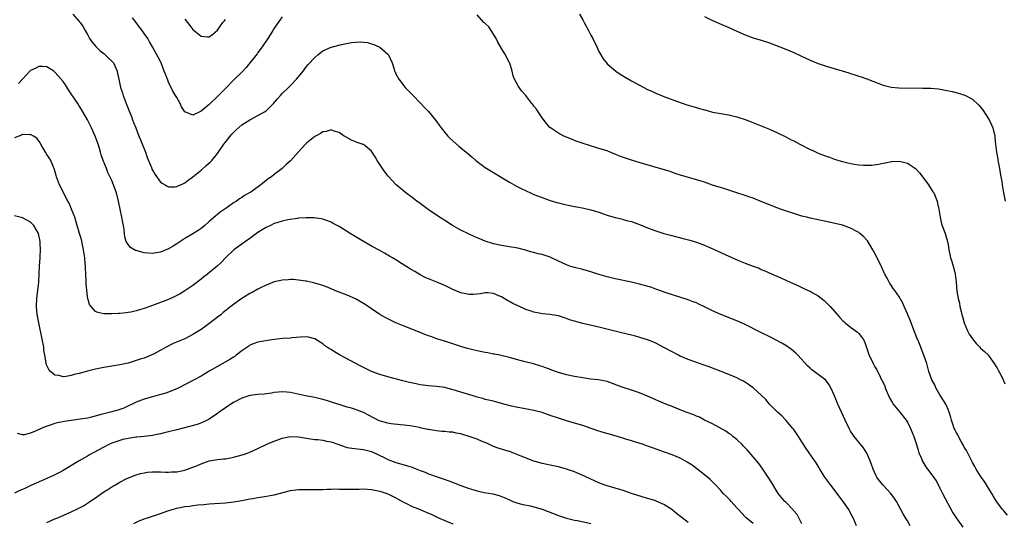
# Model space of a CAD drawing. Units: inches. Extents: x 2592000 to 2595000, y 1542000 to 1545000.
# Drawn here: x 2592122 to 2592365, y 1542826 to 1542950 of the extents above; entities that cross this region are included whole.
import ezdxf

# ---------------------------------------------------------------- set-up
doc = ezdxf.new("R2010")
doc.units = ezdxf.units.IN
doc.header["$MEASUREMENT"] = 0
doc.layers.add('LD25921542_10ft', color=52, linetype='Continuous')

msp = doc.modelspace()

# ---------------------------------------------------------------- linework, layer by layer
at = {"layer": 'LD25921542_10ft'}
for points, elevation in [([(2592135.36, 1542951), (2592137, 1542949.22), (2592137.19, 1542949), (2592137.92, 1542947.92), (2592138.46, 1542947), (2592139, 1542946.02), (2592139.54, 1542945), (2592140.16, 1542944.16), (2592141.05, 1542943.05), (2592142.09, 1542942.09), (2592143, 1542941.36), (2592143.39, 1542941), (2592144.2, 1542940.2), (2592145, 1542939.47), (2592145.41, 1542939), (2592146.36, 1542937), (2592146.43, 1542936.43), (2592146.73, 1542935), (2592147.16, 1542933), (2592147.61, 1542931.61), (2592147.83, 1542931), (2592148.57, 1542929), (2592149.35, 1542927), (2592149.83, 1542925.83), (2592150.12, 1542925), (2592150.38, 1542924.38), (2592150.88, 1542923), (2592151.69, 1542921), (2592152.09, 1542920.09), (2592153.27, 1542917), (2592153.73, 1542915.73), (2592154.74, 1542913.27), (2592154.88, 1542912.88), (2592155, 1542912.62), (2592155.59, 1542911.59), (2592157, 1542909.68), (2592157.39, 1542909.39), (2592158.11, 1542909), (2592158.65, 1542908.65), (2592159, 1542908.52), (2592160.51, 1542908.5), (2592161, 1542908.56), (2592162.65, 1542909.35), (2592163, 1542909.47), (2592163.85, 1542910.16), (2592165, 1542910.96), (2592167, 1542912.64), (2592168.26, 1542913.74), (2592169.32, 1542914.68), (2592169.62, 1542915), (2592171, 1542916.67), (2592172.59, 1542919), (2592173, 1542919.54), (2592174.16, 1542921), (2592174.55, 1542921.45), (2592175.53, 1542922.47), (2592177, 1542923.75), (2592178.99, 1542925.01), (2592181, 1542926.04), (2592182.63, 1542927), (2592183, 1542927.25), (2592184.85, 1542929), (2592185.82, 1542930.18), (2592186.53, 1542931), (2592187, 1542931.52), (2592188.51, 1542933), (2592189, 1542933.46), (2592190.49, 1542935), (2592191, 1542935.59), (2592192.14, 1542937), (2592193, 1542938.14), (2592193.41, 1542938.59), (2592195, 1542940.38), (2592195.76, 1542941), (2592197, 1542941.97), (2592199, 1542942.89), (2592199.38, 1542943), (2592201.55, 1542943.55), (2592204.05, 1542944.05), (2592205, 1542944.16), (2592206.23, 1542944.23), (2592207, 1542944.17), (2592208.01, 1542944.01), (2592209, 1542943.73), (2592209.53, 1542943.53), (2592210.85, 1542943), (2592211, 1542942.91), (2592213, 1542941.17), (2592213.14, 1542941), (2592214.04, 1542939), (2592214.52, 1542937.48), (2592214.68, 1542937), (2592214.8, 1542936.8), (2592215, 1542936.35), (2592215.71, 1542935), (2592217.26, 1542933), (2592219.21, 1542931), (2592221, 1542929.21), (2592222.07, 1542928.07), (2592223, 1542927.04), (2592224.8, 1542924.8), (2592225.67, 1542923.67), (2592226.14, 1542923), (2592227, 1542921.92), (2592227.81, 1542921), (2592228.38, 1542920.38), (2592230.5, 1542918.5), (2592231, 1542918.1), (2592232.68, 1542916.68), (2592233.79, 1542915.79), (2592234.68, 1542915), (2592235, 1542914.74), (2592237, 1542913.28), (2592243, 1542909.66), (2592244.13, 1542909), (2592244.7, 1542908.7), (2592246.02, 1542908.02), (2592248.18, 1542907), (2592249, 1542906.64), (2592251, 1542905.84), (2592253, 1542905.11), (2592254.65, 1542904.65), (2592255, 1542904.53), (2592256.24, 1542904.24), (2592257.87, 1542903.87), (2592259, 1542903.68), (2592259.56, 1542903.56), (2592261.26, 1542903.26), (2592263, 1542902.86), (2592265, 1542902.23), (2592267, 1542901.52), (2592269, 1542900.95), (2592270.58, 1542900.58), (2592271, 1542900.49), (2592272.15, 1542900.15), (2592273, 1542899.94), (2592273.68, 1542899.68), (2592275, 1542899.24), (2592277, 1542898.44), (2592279, 1542897.67), (2592281, 1542897.02), (2592282.59, 1542896.59), (2592285.78, 1542895.78), (2592287.36, 1542895.36), (2592289, 1542894.86), (2592291, 1542894.13), (2592293.18, 1542893.18), (2592297, 1542891.43), (2592299.77, 1542890.23), (2592301, 1542889.72), (2592303, 1542888.95), (2592304.43, 1542888.43), (2592305, 1542888.18), (2592305.85, 1542887.85), (2592307.66, 1542887), (2592309.99, 1542885.99), (2592312.08, 1542885), (2592314.13, 1542884.13), (2592315.5, 1542883.5), (2592316.52, 1542883), (2592317, 1542882.79), (2592317.51, 1542882.49), (2592319, 1542881.69), (2592320.48, 1542880.48), (2592321, 1542880), (2592321.5, 1542879.5), (2592321.92, 1542879), (2592323.76, 1542877), (2592324.34, 1542876.34), (2592325, 1542875.62), (2592325.32, 1542875.32), (2592325.68, 1542875), (2592327, 1542873.91), (2592328.68, 1542872.68), (2592329, 1542872.34), (2592329.63, 1542871.63), (2592330.09, 1542871), (2592330.43, 1542870.43), (2592330.95, 1542868.95), (2592331.42, 1542867.42), (2592331.59, 1542867), (2592332.55, 1542865), (2592333, 1542864.18), (2592333.44, 1542863.44), (2592333.64, 1542863), (2592334.15, 1542862.15), (2592334.62, 1542861), (2592334.77, 1542860.77), (2592335.41, 1542859.41), (2592335.54, 1542859), (2592336.57, 1542856.57), (2592337.29, 1542855.29), (2592337.51, 1542855), (2592339.14, 1542853), (2592340.71, 1542851), (2592341, 1542850.51), (2592341.77, 1542849), (2592342.58, 1542847), (2592343.24, 1542845), (2592343.62, 1542843.62), (2592343.84, 1542843), (2592344.43, 1542841.57), (2592344.65, 1542841), (2592344.77, 1542840.77), (2592345.52, 1542839.52), (2592345.9, 1542839), (2592347, 1542837.59), (2592347.43, 1542837), (2592348.05, 1542836.05), (2592348.63, 1542835), (2592349, 1542834.28), (2592349.62, 1542833), (2592352.2, 1542828.2), (2592353.01, 1542827.01), (2592354.66, 1542824.66)], 7350), ([(2592187, 1542950.38), (2592186.43, 1542949.57), (2592186.01, 1542949), (2592185, 1542947.54), (2592184.67, 1542947), (2592184.05, 1542945.95), (2592183.4, 1542945), (2592182.05, 1542943), (2592181, 1542941.57), (2592180.77, 1542941.23), (2592178.12, 1542937.88), (2592177, 1542936.72), (2592175.26, 1542935), (2592175, 1542934.78), (2592173.28, 1542933), (2592173, 1542932.74), (2592171.16, 1542930.84), (2592169.22, 1542929), (2592169, 1542928.78), (2592167, 1542927.12), (2592166.68, 1542927), (2592165, 1542926.17), (2592163, 1542927), (2592162.2, 1542928.2), (2592161.87, 1542929), (2592161, 1542930.47), (2592160.73, 1542931), (2592160.05, 1542932.05), (2592159, 1542934.28), (2592158.77, 1542934.77), (2592158.22, 1542936.22), (2592157.94, 1542937), (2592157.17, 1542939), (2592157, 1542939.35), (2592156.41, 1542940.41), (2592156.13, 1542941), (2592155.05, 1542943), (2592154.25, 1542944.25), (2592153.87, 1542945), (2592153, 1542946.28), (2592152.48, 1542947), (2592151.82, 1542947.82), (2592151, 1542948.95), (2592150.11, 1542950.11)], 7340), ([(2592163, 1542949.83), (2592163.62, 1542949), (2592164.24, 1542948.24), (2592165, 1542947.24), (2592167, 1542945.6), (2592168.54, 1542945.46), (2592169, 1542945.44), (2592169.88, 1542946.12), (2592171, 1542947.07), (2592172.39, 1542949), (2592172.66, 1542949.34), (2592173, 1542949.73)], 7330), ([(2592365.67, 1542827.67), (2592364.7, 1542828.7), (2592364.45, 1542829), (2592363, 1542830.93), (2592362.22, 1542832.22), (2592361.81, 1542833), (2592361, 1542834.32), (2592359.94, 1542835.94), (2592359.16, 1542837), (2592358.34, 1542838.34), (2592357.9, 1542839), (2592357.6, 1542839.6), (2592357, 1542840.61), (2592355.53, 1542843.53), (2592355, 1542844.38), (2592354.79, 1542844.79), (2592354.22, 1542845.78), (2592353.55, 1542847), (2592353.38, 1542847.38), (2592353, 1542848.05), (2592352.7, 1542848.7), (2592352.54, 1542849), (2592352.24, 1542849.76), (2592351.83, 1542851), (2592351.7, 1542851.7), (2592351.28, 1542853), (2592351, 1542853.68), (2592350.65, 1542854.65), (2592350.46, 1542855), (2592349.91, 1542855.91), (2592349, 1542857.3), (2592348.03, 1542859), (2592347.71, 1542859.71), (2592347, 1542861), (2592346.3, 1542863), (2592346.04, 1542864.04), (2592345.74, 1542865), (2592345.07, 1542867), (2592344.5, 1542868.5), (2592344.27, 1542869), (2592343.78, 1542870.22), (2592343.31, 1542871.31), (2592342.68, 1542873), (2592341.89, 1542875), (2592341.67, 1542875.67), (2592341.09, 1542877), (2592341, 1542877.25), (2592340.21, 1542879), (2592339.82, 1542879.82), (2592339.22, 1542881), (2592339, 1542881.35), (2592337.89, 1542883), (2592337.5, 1542883.5), (2592337, 1542884.26), (2592336.68, 1542884.68), (2592336.5, 1542885), (2592335.97, 1542886.03), (2592335.42, 1542887), (2592335.28, 1542887.28), (2592334.65, 1542888.65), (2592334.52, 1542889), (2592333.38, 1542891.38), (2592332.49, 1542893), (2592331.65, 1542894.35), (2592331.17, 1542895.17), (2592331, 1542895.34), (2592330.22, 1542896.22), (2592329.3, 1542897), (2592329, 1542897.23), (2592328.53, 1542897.47), (2592327, 1542898.35), (2592325.02, 1542899.02), (2592321, 1542899.93), (2592320.14, 1542900.14), (2592317, 1542900.81), (2592316.19, 1542901), (2592315, 1542901.31), (2592313, 1542901.91), (2592310.67, 1542902.67), (2592309.75, 1542903), (2592307, 1542904.05), (2592304.71, 1542905), (2592303, 1542905.69), (2592301.96, 1542906.04), (2592301, 1542906.38), (2592299, 1542907), (2592295.99, 1542907.99), (2592293, 1542908.93), (2592291, 1542909.61), (2592289.95, 1542909.95), (2592289, 1542910.24), (2592286.85, 1542910.85), (2592285.31, 1542911.31), (2592283.8, 1542911.8), (2592282.32, 1542912.32), (2592280.8, 1542912.8), (2592275.75, 1542914.25), (2592273.26, 1542915), (2592271.55, 1542915.55), (2592270.07, 1542916.07), (2592269, 1542916.52), (2592268.65, 1542916.65), (2592267, 1542917.33), (2592265, 1542917.98), (2592262.66, 1542918.66), (2592261.15, 1542919.14), (2592259.67, 1542919.67), (2592259, 1542919.95), (2592258.23, 1542920.23), (2592256.38, 1542921), (2592255, 1542921.74), (2592253.06, 1542923), (2592253, 1542923.05), (2592252.11, 1542924.11), (2592251, 1542925.49), (2592250.05, 1542927), (2592249.61, 1542927.61), (2592249, 1542928.38), (2592248.74, 1542928.74), (2592248.51, 1542929), (2592247, 1542930.99), (2592246.03, 1542932.03), (2592245.19, 1542933.19), (2592244.24, 1542935), (2592243.87, 1542935.87), (2592243.63, 1542937), (2592243.04, 1542938.96), (2592243, 1542939.05), (2592242.28, 1542940.28), (2592241.98, 1542941), (2592241, 1542942.57), (2592240.12, 1542944.12), (2592239.66, 1542945), (2592239, 1542946.14), (2592238.43, 1542947), (2592237.89, 1542947.89), (2592237, 1542948.7), (2592236.85, 1542948.85), (2592236.67, 1542949), (2592235, 1542950.86)], 7340), ([(2592260.25, 1542951), (2592261, 1542949.6), (2592261.37, 1542949), (2592262.45, 1542947), (2592263, 1542945.89), (2592263.48, 1542945), (2592264.48, 1542943), (2592265, 1542941.87), (2592265.47, 1542941), (2592266.03, 1542940.03), (2592266.83, 1542939), (2592267, 1542938.82), (2592269.13, 1542937), (2592270.26, 1542936.26), (2592271.5, 1542935.5), (2592273, 1542934.64), (2592275, 1542933.56), (2592277, 1542932.51), (2592278.03, 1542932.03), (2592279, 1542931.55), (2592281, 1542930.73), (2592285, 1542929.26), (2592285.75, 1542929), (2592286.69, 1542928.69), (2592289, 1542928.02), (2592289.81, 1542927.81), (2592291, 1542927.46), (2592291.38, 1542927.38), (2592293, 1542926.93), (2592295, 1542926.53), (2592297, 1542926.21), (2592299, 1542925.78), (2592301, 1542925.12), (2592302.52, 1542924.52), (2592305.34, 1542923.34), (2592307, 1542922.69), (2592309, 1542921.83), (2592311, 1542920.85), (2592312.18, 1542920.18), (2592313, 1542919.8), (2592314.49, 1542919), (2592317, 1542917.72), (2592317.51, 1542917.51), (2592318.54, 1542917), (2592319, 1542916.79), (2592321, 1542916.03), (2592321.78, 1542915.78), (2592323, 1542915.35), (2592324.08, 1542915), (2592325, 1542914.74), (2592327, 1542914.23), (2592327.92, 1542914.08), (2592329, 1542913.93), (2592330.16, 1542913.84), (2592332.14, 1542913.86), (2592333.89, 1542914.11), (2592335, 1542914.34), (2592335.56, 1542914.44), (2592337, 1542914.72), (2592337.27, 1542914.73), (2592339, 1542914.83), (2592341, 1542914.33), (2592342.99, 1542912.99), (2592343.95, 1542911.95), (2592345, 1542910.59), (2592346.15, 1542909), (2592347.29, 1542907.29), (2592347.47, 1542907), (2592348.3, 1542905), (2592348.43, 1542904.43), (2592348.69, 1542903), (2592349.02, 1542901), (2592349.42, 1542899.42), (2592349.56, 1542899), (2592349.9, 1542898.1), (2592350.27, 1542897), (2592350.43, 1542896.43), (2592350.85, 1542895), (2592351, 1542894.25), (2592351.21, 1542893), (2592351.49, 1542891.48), (2592351.62, 1542891), (2592351.9, 1542890.1), (2592352.39, 1542888.39), (2592352.73, 1542887), (2592352.99, 1542884.99), (2592353.19, 1542882.81), (2592353.49, 1542881), (2592353.81, 1542879.81), (2592353.93, 1542879), (2592354.19, 1542877.81), (2592354.42, 1542877), (2592354.57, 1542876.56), (2592354.98, 1542875), (2592355.8, 1542873), (2592356.22, 1542872.22), (2592357, 1542871.03), (2592357.91, 1542869.91), (2592358.82, 1542869), (2592359, 1542868.79), (2592359.94, 1542867.94), (2592360.96, 1542867), (2592361, 1542866.95), (2592362.39, 1542865), (2592362.61, 1542864.61), (2592363, 1542864), (2592363.33, 1542863.33), (2592364.14, 1542861.86), (2592364.6, 1542861), (2592365, 1542860.01)], 7330), ([(2592291, 1542950.48), (2592293, 1542949.44), (2592297, 1542947.72), (2592299, 1542946.8), (2592301, 1542945.92), (2592303, 1542945.21), (2592305, 1542944.6), (2592307, 1542943.93), (2592311, 1542942.41), (2592313, 1542941.61), (2592314.77, 1542940.77), (2592317, 1542939.67), (2592319, 1542938.84), (2592321, 1542938.2), (2592324.92, 1542937.08), (2592326.55, 1542936.55), (2592327, 1542936.43), (2592328.05, 1542936.05), (2592329, 1542935.76), (2592329.56, 1542935.56), (2592331, 1542935.07), (2592333.95, 1542933.95), (2592335, 1542933.56), (2592337, 1542933.02), (2592338.86, 1542932.86), (2592344.82, 1542932.82), (2592346.78, 1542932.78), (2592348.62, 1542932.62), (2592350.33, 1542932.33), (2592351.98, 1542931.98), (2592353.58, 1542931.58), (2592355.1, 1542931.1), (2592357, 1542930.08), (2592358.62, 1542928.62), (2592359.51, 1542927.51), (2592361.12, 1542925), (2592361.73, 1542923.73), (2592362.05, 1542923), (2592362.5, 1542921), (2592362.56, 1542920.56), (2592362.7, 1542919), (2592362.94, 1542917.06), (2592363.29, 1542915.29), (2592363.3, 1542915), (2592363.35, 1542914.65), (2592363.67, 1542913), (2592363.85, 1542911.85), (2592364.01, 1542911), (2592364.22, 1542909.78), (2592364.32, 1542909), (2592364.63, 1542907), (2592365.07, 1542905)], 7320), ([(2592341.69, 1542825), (2592341, 1542826.25), (2592340.54, 1542827), (2592339.93, 1542827.93), (2592338.31, 1542831), (2592337.78, 1542831.78), (2592336.94, 1542832.94), (2592334.99, 1542835), (2592334.09, 1542836.09), (2592333.47, 1542837), (2592333.29, 1542837.29), (2592332.55, 1542839), (2592332.13, 1542840.13), (2592331.84, 1542841), (2592331, 1542842.91), (2592330.18, 1542844.18), (2592327.91, 1542847), (2592327.53, 1542847.53), (2592327, 1542848.34), (2592326.6, 1542849), (2592325.63, 1542851), (2592324.82, 1542852.82), (2592323.83, 1542855), (2592323, 1542857.01), (2592322.13, 1542859), (2592321.74, 1542859.74), (2592320.86, 1542860.86), (2592317.42, 1542863.42), (2592317, 1542863.8), (2592316.4, 1542864.4), (2592314, 1542867), (2592313.5, 1542867.5), (2592312.42, 1542868.42), (2592311, 1542869.41), (2592310.03, 1542870.03), (2592307.41, 1542871.41), (2592304.71, 1542872.71), (2592301, 1542874.6), (2592300.14, 1542875), (2592299, 1542875.5), (2592295, 1542877.07), (2592293, 1542877.99), (2592291, 1542878.98), (2592289.63, 1542879.63), (2592289, 1542879.89), (2592288.21, 1542880.21), (2592287, 1542880.64), (2592281.6, 1542882.4), (2592279.24, 1542883.24), (2592279, 1542883.31), (2592277.76, 1542883.76), (2592276.21, 1542884.21), (2592275, 1542884.54), (2592273, 1542885.02), (2592269, 1542885.83), (2592267, 1542886.34), (2592264.73, 1542887), (2592263, 1542887.54), (2592261, 1542888.11), (2592259, 1542888.65), (2592257.87, 1542889), (2592257, 1542889.29), (2592255, 1542890.18), (2592253, 1542891.14), (2592251, 1542891.8), (2592250.01, 1542892.01), (2592249, 1542892.3), (2592248.43, 1542892.43), (2592246.87, 1542892.87), (2592245, 1542893.36), (2592243, 1542893.74), (2592241, 1542894.04), (2592239, 1542894.45), (2592237, 1542895.09), (2592235.67, 1542895.67), (2592235, 1542895.94), (2592234.28, 1542896.28), (2592233, 1542896.85), (2592231, 1542897.84), (2592228.89, 1542899), (2592227, 1542900.22), (2592226.51, 1542900.51), (2592225.76, 1542901), (2592222.95, 1542902.95), (2592221, 1542904.36), (2592220.16, 1542905), (2592219, 1542905.85), (2592217.46, 1542907), (2592215.09, 1542909), (2592214.05, 1542910.05), (2592213.1, 1542911.1), (2592212.22, 1542912.22), (2592211.67, 1542913), (2592211, 1542914.03), (2592210.34, 1542915), (2592209.87, 1542915.87), (2592209, 1542917.3), (2592207.41, 1542918.59), (2592207, 1542918.94), (2592206.96, 1542918.96), (2592205.44, 1542919.44), (2592205, 1542919.55), (2592204.02, 1542920.02), (2592202.7, 1542920.7), (2592202.23, 1542921), (2592201, 1542921.85), (2592199.76, 1542922.24), (2592199, 1542922.51), (2592197.84, 1542922.16), (2592197, 1542922.03), (2592196.4, 1542921.6), (2592195, 1542920.86), (2592193, 1542919.26), (2592192.73, 1542919), (2592191.9, 1542918.1), (2592190.94, 1542917), (2592189, 1542914.89), (2592187.98, 1542914.02), (2592186.96, 1542913), (2592185, 1542911.51), (2592184.36, 1542911), (2592183.51, 1542910.49), (2592181.72, 1542909), (2592179.22, 1542907.22), (2592178.9, 1542907), (2592177.67, 1542906.33), (2592177, 1542905.85), (2592176.46, 1542905.54), (2592175.75, 1542905), (2592175, 1542904.52), (2592173.42, 1542903.42), (2592171.72, 1542902.28), (2592171, 1542901.66), (2592170.63, 1542901.37), (2592169, 1542899.93), (2592167.91, 1542899), (2592167, 1542898.25), (2592166.28, 1542897.72), (2592165, 1542896.9), (2592163, 1542895.75), (2592161, 1542894.47), (2592160.12, 1542893.88), (2592159, 1542893.21), (2592157, 1542892.38), (2592155, 1542892.09), (2592153, 1542892.26), (2592152.4, 1542892.4), (2592151, 1542892.78), (2592150.84, 1542892.84), (2592149.58, 1542893.58), (2592149, 1542894.27), (2592148.55, 1542895), (2592148.2, 1542896.2), (2592148.11, 1542897), (2592148.03, 1542897.97), (2592147.88, 1542899), (2592147.72, 1542899.72), (2592147.51, 1542901), (2592147.04, 1542903.04), (2592146.62, 1542905), (2592146.12, 1542907), (2592145.85, 1542907.85), (2592145.42, 1542909), (2592145, 1542910.07), (2592144.06, 1542912.06), (2592143.66, 1542913), (2592142.86, 1542915), (2592142.38, 1542916.38), (2592142.24, 1542917), (2592141.95, 1542917.95), (2592141.68, 1542919), (2592140.92, 1542921), (2592140, 1542923), (2592139, 1542925.04), (2592137.57, 1542927.57), (2592137, 1542928.45), (2592136.61, 1542929), (2592135, 1542931.44), (2592134.36, 1542932.36), (2592133.59, 1542933.59), (2592133, 1542934.47), (2592131.81, 1542935.81), (2592131, 1542936.78), (2592130.86, 1542936.86), (2592130.7, 1542937), (2592129, 1542938.03), (2592127.89, 1542938.11), (2592127, 1542938.14), (2592126.25, 1542937.75), (2592125, 1542937.16), (2592124.81, 1542937), (2592123.01, 1542935), (2592122.04, 1542933.96)], 7360), ([(2592328.43, 1542825), (2592327.59, 1542827), (2592327, 1542828.1), (2592326.55, 1542829), (2592325.92, 1542829.92), (2592325.16, 1542831), (2592322.11, 1542835), (2592321.67, 1542835.67), (2592320.66, 1542837), (2592320.11, 1542837.89), (2592319.45, 1542839), (2592319.29, 1542839.29), (2592318.5, 1542840.5), (2592316.76, 1542843), (2592316.05, 1542844.05), (2592315, 1542845.73), (2592314.18, 1542847), (2592313, 1542848.72), (2592312.79, 1542849), (2592311.03, 1542851.03), (2592310.06, 1542852.06), (2592309.01, 1542853), (2592307.04, 1542855), (2592306.11, 1542856.11), (2592305, 1542857.18), (2592303, 1542858.98), (2592301.84, 1542859.84), (2592300.6, 1542860.6), (2592299.85, 1542861), (2592299, 1542861.42), (2592297, 1542862.28), (2592293.61, 1542863.61), (2592292.16, 1542864.16), (2592290.69, 1542864.69), (2592289.76, 1542865), (2592287, 1542866.01), (2592285, 1542866.83), (2592284.63, 1542867), (2592283, 1542867.85), (2592281, 1542868.94), (2592279, 1542869.99), (2592278.3, 1542870.3), (2592277, 1542870.8), (2592275.34, 1542871.34), (2592273.79, 1542871.79), (2592273, 1542872), (2592270.57, 1542872.57), (2592265, 1542873.94), (2592261, 1542874.87), (2592259, 1542875.41), (2592257.78, 1542875.78), (2592257, 1542876.07), (2592256.28, 1542876.28), (2592255, 1542876.71), (2592252.93, 1542877.07), (2592251, 1542877.24), (2592250.69, 1542877.31), (2592249, 1542877.6), (2592248.06, 1542877.94), (2592247, 1542878.3), (2592246.51, 1542878.51), (2592243.8, 1542879.8), (2592243, 1542880.25), (2592242.48, 1542880.48), (2592241.68, 1542881), (2592241, 1542881.37), (2592240.31, 1542881.69), (2592239, 1542882.21), (2592237.63, 1542882.37), (2592237, 1542882.4), (2592235.82, 1542882.18), (2592234.04, 1542881.96), (2592233, 1542881.99), (2592231.81, 1542882.19), (2592231, 1542882.41), (2592229, 1542883.22), (2592227.82, 1542883.82), (2592226.43, 1542884.43), (2592225.03, 1542885), (2592223, 1542885.85), (2592222.21, 1542886.21), (2592221, 1542886.83), (2592219.61, 1542887.61), (2592218.36, 1542888.36), (2592216.35, 1542889.65), (2592215, 1542890.5), (2592214.17, 1542891), (2592213.43, 1542891.43), (2592213, 1542891.69), (2592212.14, 1542892.14), (2592211, 1542892.79), (2592209, 1542893.89), (2592205.76, 1542895.76), (2592204.5, 1542896.5), (2592203.69, 1542897), (2592201, 1542898.69), (2592199.49, 1542899.5), (2592199, 1542899.79), (2592198.12, 1542900.12), (2592197, 1542900.51), (2592196.6, 1542900.6), (2592194.85, 1542900.85), (2592192.89, 1542900.89), (2592191, 1542900.75), (2592190.74, 1542900.74), (2592188.4, 1542900.4), (2592187, 1542900.08), (2592185.67, 1542899.67), (2592185, 1542899.43), (2592184.06, 1542899), (2592183, 1542898.49), (2592182.06, 1542897.94), (2592181, 1542897.28), (2592179, 1542895.81), (2592177.91, 1542895), (2592177.4, 1542894.6), (2592177, 1542894.36), (2592176.23, 1542893.77), (2592175.06, 1542893), (2592173, 1542891.04), (2592172.03, 1542889.97), (2592170.96, 1542889), (2592168.59, 1542887), (2592167.69, 1542886.31), (2592167, 1542885.74), (2592165, 1542884.22), (2592163, 1542882.87), (2592161.83, 1542882.17), (2592161, 1542881.72), (2592160.52, 1542881.48), (2592159, 1542880.77), (2592157, 1542880.01), (2592155.44, 1542879.44), (2592155, 1542879.3), (2592153, 1542878.55), (2592151.8, 1542878.2), (2592151, 1542877.92), (2592149.65, 1542877.65), (2592149, 1542877.53), (2592148.5, 1542877.5), (2592147, 1542877.34), (2592146.66, 1542877.34), (2592145, 1542877.19), (2592144.78, 1542877.22), (2592143, 1542877.19), (2592141.52, 1542877.52), (2592141, 1542877.82), (2592139.88, 1542879), (2592139.53, 1542879.52), (2592139.07, 1542881), (2592139, 1542881.47), (2592138.81, 1542883), (2592138.7, 1542884.7), (2592138.69, 1542885.31), (2592138.6, 1542887), (2592138.49, 1542888.49), (2592138.49, 1542889), (2592138.46, 1542889.54), (2592138.32, 1542891), (2592138.04, 1542893), (2592137.75, 1542894.25), (2592137.51, 1542895.51), (2592137.05, 1542897), (2592136.47, 1542899), (2592136.15, 1542900.15), (2592135.86, 1542901), (2592135.1, 1542903), (2592134.46, 1542904.46), (2592134.2, 1542905), (2592133.28, 1542906.72), (2592132.42, 1542908.42), (2592132.11, 1542909), (2592131.38, 1542911), (2592131.31, 1542911.31), (2592130.81, 1542913), (2592130.64, 1542913.36), (2592129.96, 1542915), (2592129.61, 1542915.61), (2592129, 1542916.46), (2592128.67, 1542917), (2592127.5, 1542919), (2592127.34, 1542919.34), (2592126.5, 1542920.5), (2592125.68, 1542921), (2592125, 1542921.37), (2592124.69, 1542921.31), (2592123, 1542921.37), (2592122.74, 1542921.26), (2592121, 1542920.6)], 7370), ([(2592315, 1542825.5), (2592314.24, 1542827), (2592313.8, 1542827.8), (2592313, 1542828.69), (2592312.87, 1542828.87), (2592312.73, 1542829), (2592311, 1542830.83), (2592310.81, 1542831), (2592309.19, 1542833), (2592307.6, 1542835.6), (2592306.72, 1542837), (2592305.23, 1542839.23), (2592304.37, 1542840.37), (2592303, 1542842.03), (2592301.61, 1542843.61), (2592300.65, 1542844.65), (2592300.31, 1542845), (2592299, 1542846.23), (2592298, 1542847), (2592297.47, 1542847.47), (2592297, 1542847.76), (2592296.29, 1542848.29), (2592293, 1542850.12), (2592291, 1542851.07), (2592289.75, 1542851.75), (2592289, 1542852.04), (2592288.35, 1542852.35), (2592286.51, 1542853), (2592285.43, 1542853.43), (2592285, 1542853.58), (2592283, 1542854.36), (2592281.45, 1542855), (2592279.75, 1542855.75), (2592279, 1542856.06), (2592276.95, 1542856.95), (2592275, 1542857.74), (2592273, 1542858.44), (2592271, 1542859.11), (2592269.61, 1542859.61), (2592269, 1542859.85), (2592267, 1542860.52), (2592266.61, 1542860.61), (2592264.93, 1542860.93), (2592263, 1542861.17), (2592261, 1542861.44), (2592259, 1542861.78), (2592257, 1542862.21), (2592255, 1542862.76), (2592254.29, 1542863), (2592251.92, 1542863.92), (2592251, 1542864.26), (2592250.45, 1542864.45), (2592248.9, 1542864.9), (2592246.49, 1542865.51), (2592243.76, 1542866.24), (2592243, 1542866.46), (2592240.6, 1542867), (2592239.26, 1542867.26), (2592239, 1542867.3), (2592237.59, 1542867.59), (2592237, 1542867.68), (2592235, 1542868.08), (2592234.25, 1542868.25), (2592232.65, 1542868.65), (2592231, 1542869.15), (2592227.76, 1542870.24), (2592225.09, 1542871.09), (2592223.6, 1542871.6), (2592223, 1542871.83), (2592222.14, 1542872.14), (2592221, 1542872.6), (2592217, 1542874.16), (2592215, 1542875.02), (2592213.65, 1542875.65), (2592212.31, 1542876.31), (2592211, 1542877.09), (2592209, 1542878.42), (2592208.19, 1542879), (2592207, 1542879.77), (2592205, 1542880.93), (2592203, 1542881.83), (2592201, 1542882.58), (2592199.92, 1542883), (2592199, 1542883.4), (2592197.85, 1542883.85), (2592197, 1542884.2), (2592196.37, 1542884.37), (2592195, 1542884.79), (2592193, 1542885.23), (2592192.74, 1542885.26), (2592191, 1542885.54), (2592189.64, 1542885.64), (2592189, 1542885.64), (2592188.43, 1542885.57), (2592187, 1542885.49), (2592186.6, 1542885.4), (2592185, 1542885.08), (2592183, 1542884.31), (2592181.66, 1542883.66), (2592181, 1542883.32), (2592179.55, 1542882.45), (2592179, 1542882.2), (2592177, 1542880.97), (2592175, 1542879.52), (2592174.31, 1542879), (2592172.47, 1542877.53), (2592171.84, 1542877), (2592171, 1542876.36), (2592169.27, 1542875), (2592167.95, 1542874.05), (2592167, 1542873.35), (2592165, 1542872.1), (2592163, 1542871.1), (2592160.12, 1542869.88), (2592158.42, 1542869), (2592155.27, 1542867.27), (2592154.7, 1542867), (2592153, 1542866.34), (2592151.98, 1542866.02), (2592151, 1542865.7), (2592149, 1542865.11), (2592147, 1542864.65), (2592145, 1542864.3), (2592143, 1542863.98), (2592141, 1542863.59), (2592139, 1542863.11), (2592137, 1542862.56), (2592135.75, 1542862.25), (2592135, 1542862.03), (2592133.79, 1542861.79), (2592133, 1542861.72), (2592132, 1542862), (2592131, 1542862.09), (2592129.9, 1542863), (2592129.47, 1542863.47), (2592128.86, 1542864.86), (2592128.83, 1542865.17), (2592128.49, 1542867), (2592128.29, 1542868.29), (2592128.22, 1542869), (2592127.88, 1542871), (2592127, 1542875), (2592126.7, 1542876.7), (2592126.65, 1542877), (2592126.47, 1542879), (2592126.51, 1542881), (2592126.99, 1542885), (2592127.12, 1542887.12), (2592127.18, 1542889), (2592127.32, 1542891), (2592127.33, 1542891.33), (2592127.42, 1542893), (2592127.36, 1542894.64), (2592127.33, 1542895), (2592126.98, 1542897), (2592125.83, 1542899), (2592125.42, 1542899.42), (2592125, 1542899.82), (2592124.2, 1542900.2), (2592123, 1542900.87), (2592121, 1542901.34)], 7380), ([(2592303, 1542825.59), (2592301.23, 1542827), (2592301, 1542827.21), (2592300.16, 1542828.16), (2592299.39, 1542829), (2592299, 1542829.47), (2592297.57, 1542831), (2592297.32, 1542831.32), (2592297, 1542831.67), (2592296.32, 1542832.32), (2592295.64, 1542833), (2592295, 1542833.74), (2592293.81, 1542835), (2592293, 1542835.83), (2592292.38, 1542836.38), (2592291.72, 1542837), (2592289.08, 1542839.08), (2592287.94, 1542839.94), (2592286.71, 1542840.71), (2592285, 1542841.64), (2592283, 1542842.48), (2592281.17, 1542843.17), (2592278.22, 1542844.22), (2592276.74, 1542844.74), (2592275.94, 1542845), (2592273, 1542845.95), (2592271.63, 1542846.37), (2592270.68, 1542846.68), (2592267.59, 1542847.59), (2592266.03, 1542848.03), (2592264.5, 1542848.49), (2592261, 1542849.71), (2592259, 1542850.29), (2592257, 1542850.85), (2592255, 1542851.49), (2592253, 1542852.21), (2592251, 1542852.89), (2592249, 1542853.43), (2592246.01, 1542854.01), (2592245, 1542854.18), (2592243.48, 1542854.52), (2592241.6, 1542855), (2592239, 1542855.68), (2592237, 1542856.16), (2592236.36, 1542856.36), (2592235, 1542856.69), (2592234.78, 1542856.78), (2592234, 1542857), (2592231, 1542857.95), (2592229.67, 1542858.33), (2592229, 1542858.54), (2592227.05, 1542859.05), (2592225, 1542859.36), (2592223, 1542859.51), (2592221.67, 1542859.67), (2592221, 1542859.76), (2592219.94, 1542859.94), (2592218.3, 1542860.3), (2592217, 1542860.65), (2592216.71, 1542860.71), (2592213, 1542861.73), (2592211, 1542862.31), (2592209, 1542863), (2592207, 1542864), (2592206.36, 1542864.36), (2592201.13, 1542867.13), (2592199.84, 1542867.84), (2592199, 1542868.4), (2592198.62, 1542868.62), (2592197.43, 1542869.43), (2592197, 1542869.81), (2592195, 1542871.09), (2592193.46, 1542871.46), (2592193, 1542871.55), (2592191.51, 1542871.51), (2592189.31, 1542871.31), (2592189, 1542871.26), (2592187.12, 1542871.12), (2592185, 1542870.9), (2592183.32, 1542870.68), (2592182.49, 1542870.49), (2592181, 1542870.24), (2592180.08, 1542869.92), (2592179, 1542869.49), (2592178.73, 1542869.27), (2592177, 1542868.1), (2592175.67, 1542867), (2592175.28, 1542866.72), (2592175, 1542866.58), (2592174.05, 1542865.95), (2592171, 1542864.27), (2592169, 1542863.07), (2592167, 1542861.91), (2592161.54, 1542859), (2592161.18, 1542858.82), (2592159.77, 1542858.23), (2592158.28, 1542857.72), (2592156.72, 1542857.28), (2592155, 1542856.82), (2592153, 1542856.21), (2592151.68, 1542855.68), (2592151, 1542855.43), (2592147.98, 1542854.02), (2592146.51, 1542853.49), (2592144.66, 1542853), (2592143, 1542852.6), (2592142.41, 1542852.41), (2592139.7, 1542851.7), (2592139, 1542851.56), (2592137.27, 1542851.27), (2592135.03, 1542850.97), (2592133.32, 1542850.68), (2592131.65, 1542850.35), (2592131, 1542850.2), (2592129.8, 1542849.8), (2592128.57, 1542849.43), (2592127.64, 1542849), (2592126.39, 1542848.39), (2592125, 1542847.8), (2592123.43, 1542847.43), (2592123, 1542847.4), (2592121.75, 1542847.75)], 7390), ([(2592287, 1542825.86), (2592285.2, 1542827.2), (2592284.08, 1542828.08), (2592282.99, 1542829), (2592281, 1542830.28), (2592279.11, 1542831.11), (2592279, 1542831.13), (2592277.61, 1542831.61), (2592277, 1542831.77), (2592273.02, 1542833), (2592271, 1542833.7), (2592269, 1542834.3), (2592267, 1542834.85), (2592266.55, 1542835), (2592265, 1542835.59), (2592261.94, 1542837), (2592261.31, 1542837.31), (2592261, 1542837.44), (2592260.26, 1542837.74), (2592259, 1542838.27), (2592257, 1542839), (2592255, 1542839.57), (2592253, 1542839.99), (2592251, 1542840.39), (2592250.53, 1542840.53), (2592249, 1542840.94), (2592245.85, 1542842.15), (2592245, 1542842.53), (2592243.75, 1542843), (2592243.22, 1542843.22), (2592241, 1542843.93), (2592240.16, 1542844.16), (2592239, 1542844.57), (2592238.69, 1542844.69), (2592237.35, 1542845.35), (2592236.2, 1542845.8), (2592235, 1542846.36), (2592233.05, 1542847.05), (2592231.49, 1542847.49), (2592231, 1542847.64), (2592229.83, 1542847.83), (2592229, 1542848.04), (2592228.08, 1542848.08), (2592227, 1542848.22), (2592226.26, 1542848.26), (2592225, 1542848.37), (2592223, 1542848.71), (2592222.77, 1542848.77), (2592221, 1542849.17), (2592220.81, 1542849.19), (2592219, 1542849.55), (2592218.39, 1542849.61), (2592217, 1542849.8), (2592216.12, 1542849.88), (2592213.84, 1542850.16), (2592213, 1542850.32), (2592211.2, 1542850.8), (2592210.9, 1542850.9), (2592208.23, 1542852.23), (2592207, 1542852.89), (2592205.46, 1542853.46), (2592205, 1542853.65), (2592204.03, 1542853.97), (2592203, 1542854.26), (2592201, 1542854.87), (2592199.4, 1542855.4), (2592197.88, 1542855.88), (2592197, 1542856.13), (2592196.31, 1542856.31), (2592195, 1542856.59), (2592192.73, 1542857), (2592189, 1542857.81), (2592188.09, 1542857.91), (2592187, 1542858), (2592186.1, 1542857.9), (2592185, 1542857.81), (2592184.32, 1542857.68), (2592182.55, 1542857.45), (2592181, 1542857.32), (2592179, 1542857.08), (2592177, 1542856.44), (2592175, 1542855.42), (2592174.33, 1542855), (2592173, 1542854.11), (2592171.44, 1542853), (2592171, 1542852.67), (2592169, 1542851.29), (2592168.48, 1542851), (2592167.5, 1542850.5), (2592166.05, 1542849.95), (2592164.48, 1542849.52), (2592162.24, 1542849), (2592161, 1542848.69), (2592159, 1542848.16), (2592157.9, 1542847.9), (2592157, 1542847.65), (2592155.36, 1542847.36), (2592155, 1542847.26), (2592153, 1542847.01), (2592151.18, 1542846.82), (2592151, 1542846.82), (2592149, 1542846.54), (2592147.74, 1542846.26), (2592146.2, 1542845.8), (2592145, 1542845.33), (2592144.23, 1542845), (2592143, 1542844.38), (2592140.38, 1542843), (2592139.53, 1542842.47), (2592139, 1542842.16), (2592138.24, 1542841.76), (2592136.95, 1542841.05), (2592133, 1542838.65), (2592131.93, 1542838.07), (2592131, 1542837.58), (2592130.61, 1542837.39), (2592129, 1542836.65), (2592125.07, 1542834.93), (2592123.7, 1542834.3), (2592123, 1542833.96), (2592122.31, 1542833.69), (2592121, 1542833.05)], 7400), ([(2592129, 1542825.81), (2592131, 1542826.71), (2592131.7, 1542827), (2592134.05, 1542828.05), (2592135, 1542828.45), (2592136.74, 1542829.26), (2592138.05, 1542829.95), (2592139.27, 1542830.73), (2592139.62, 1542831), (2592141, 1542831.93), (2592142.45, 1542833), (2592143, 1542833.36), (2592144.02, 1542833.98), (2592145, 1542834.61), (2592145.26, 1542834.74), (2592145.73, 1542835), (2592147, 1542835.74), (2592148.57, 1542836.57), (2592149.5, 1542837), (2592151, 1542837.6), (2592152.09, 1542837.91), (2592153, 1542838.1), (2592153.79, 1542838.21), (2592155, 1542838.31), (2592157, 1542838.3), (2592158.24, 1542838.24), (2592159, 1542838.23), (2592159.73, 1542838.27), (2592161, 1542838.31), (2592163, 1542838.69), (2592165, 1542839.42), (2592165.73, 1542839.73), (2592167, 1542840.3), (2592169, 1542840.99), (2592171, 1542841.33), (2592172.53, 1542841.47), (2592173, 1542841.53), (2592174.25, 1542841.75), (2592175, 1542841.9), (2592175.86, 1542842.14), (2592177.41, 1542842.59), (2592178.56, 1542843), (2592179, 1542843.17), (2592181, 1542844.05), (2592183, 1542845.01), (2592184.37, 1542845.63), (2592185, 1542845.89), (2592187, 1542846.63), (2592189, 1542847.04), (2592191, 1542846.94), (2592193, 1542846.58), (2592193.47, 1542846.53), (2592195, 1542846.31), (2592195.73, 1542846.27), (2592197, 1542846.1), (2592197.87, 1542845.87), (2592199, 1542845.66), (2592200.93, 1542845), (2592202.45, 1542844.45), (2592203, 1542844.32), (2592204.11, 1542844.11), (2592207, 1542843.81), (2592207.66, 1542843.66), (2592209, 1542843.29), (2592212.28, 1542841.72), (2592213, 1542841.36), (2592215, 1542840.63), (2592217, 1542840.04), (2592217.82, 1542839.82), (2592219, 1542839.42), (2592219.32, 1542839.32), (2592221, 1542838.64), (2592222.19, 1542838.19), (2592223, 1542837.84), (2592225.36, 1542837), (2592226.59, 1542836.59), (2592228.06, 1542836.06), (2592231, 1542834.91), (2592233, 1542834.2), (2592234.15, 1542833.85), (2592235, 1542833.62), (2592236.76, 1542833.24), (2592238.86, 1542832.86), (2592240.46, 1542832.46), (2592241, 1542832.27), (2592241.91, 1542831.91), (2592243.26, 1542831.26), (2592243.83, 1542831), (2592245, 1542830.58), (2592246.25, 1542830.25), (2592248.1, 1542829.9), (2592249, 1542829.71), (2592251, 1542829.14), (2592255, 1542827.58), (2592257, 1542826.93), (2592259, 1542826.42), (2592259.71, 1542826.29), (2592263, 1542825.62)], 7410), ([(2592150.43, 1542825.57), (2592151.76, 1542826.24), (2592153.2, 1542826.8), (2592153.76, 1542827), (2592157, 1542828.01), (2592158.58, 1542828.58), (2592159.84, 1542829), (2592161, 1542829.33), (2592163, 1542829.74), (2592164.12, 1542829.88), (2592165, 1542830.03), (2592166.2, 1542830.2), (2592167.7, 1542830.3), (2592169, 1542830.45), (2592173, 1542830.69), (2592175.08, 1542830.92), (2592177, 1542831.26), (2592179, 1542831.66), (2592179.77, 1542831.77), (2592181, 1542831.99), (2592182.15, 1542832.15), (2592185, 1542832.67), (2592189, 1542833.67), (2592191, 1542833.94), (2592193, 1542833.98), (2592194.03, 1542833.97), (2592195, 1542833.93), (2592196.03, 1542833.97), (2592197, 1542833.95), (2592197.95, 1542834.05), (2592199, 1542834.05), (2592199.89, 1542834.11), (2592201, 1542834.07), (2592201.93, 1542834.07), (2592203, 1542834.01), (2592203.99, 1542834.01), (2592205.96, 1542834.04), (2592207, 1542834.1), (2592209, 1542833.96), (2592211, 1542833.54), (2592212.75, 1542833), (2592213, 1542832.9), (2592215, 1542831.88), (2592215.55, 1542831.55), (2592217, 1542830.78), (2592217.39, 1542830.61), (2592219, 1542829.81), (2592220.98, 1542828.99), (2592222.41, 1542828.41), (2592223.82, 1542827.82), (2592225.51, 1542827), (2592227, 1542826.31), (2592229, 1542825.51)], 7420)]:
    msp.add_lwpolyline(points, dxfattribs=dict(at, elevation=elevation))

doc.saveas('drawing.dxf')
